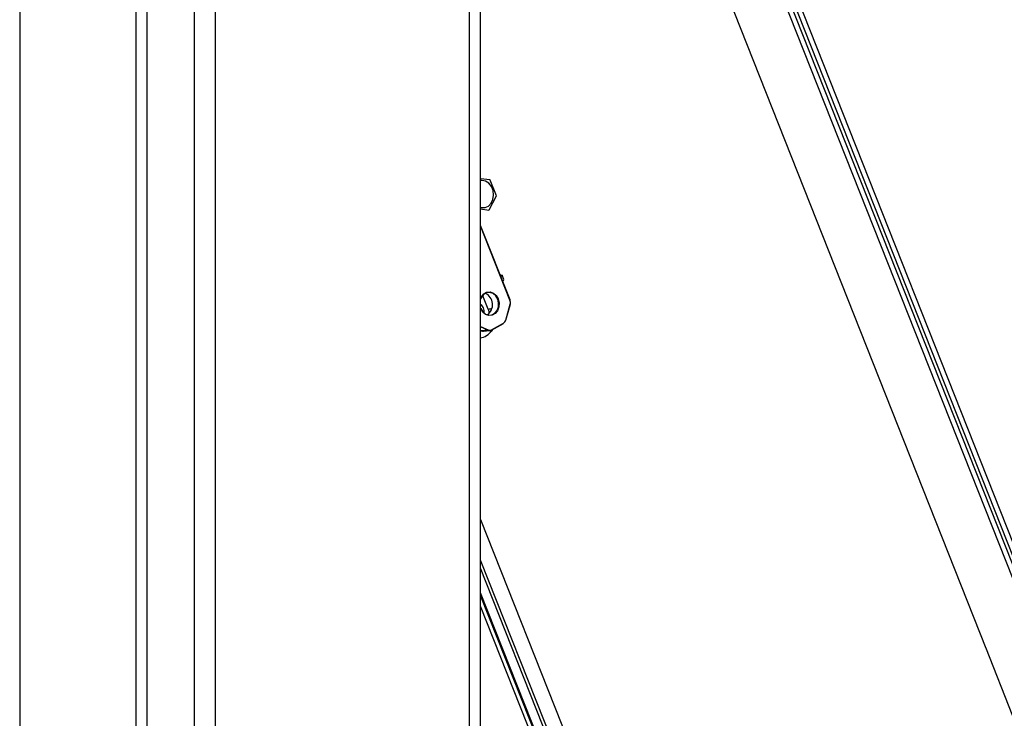
# Model space of a CAD drawing. Units: inches. Extents: x 0.4 to 16.6, y 0.2 to 10.8.
# Drawn here: x 2.7 to 3.1, y 2.6 to 2.9 of the extents above; entities that cross this region are included whole.
import ezdxf

# ---------------------------------------------------------------- set-up
doc = ezdxf.new("R2010")
doc.units = ezdxf.units.IN
doc.header["$MEASUREMENT"] = 0

msp = doc.modelspace()

# ---------------------------------------------------------------- linework, layer by layer
at = {"color": 7, "linetype": 'Continuous', "lineweight": 25}
for p, q in [((2.723148263949635, 3.126811421003315), (2.723148263949635, 1.531952285636455)), ((2.775304460129954, 3.095394975259873), (2.775304460129954, 1.279408209625966)), ((2.77077897673036, 3.09278246930204), (2.770778976730361, 1.5092158803633)), ((2.912200332967671, 2.561798418933106), (2.91220033296767, 3.006990137551322)), ((2.907674849568077, 2.559185912975273), (2.907674849568077, 3.004377631593489)), ((2.803475594292428, 2.459565426743464), (2.803475594292428, 2.947645004246982)), ((2.79465090166322, 2.918679191875778), (2.79465090166322, 2.457897649494055)), ((3.119588871063023, 2.622769257915166), (3.005109942465146, 2.912156174831517)), ((3.026406493563539, 2.914420972966155), (3.247781701692157, 2.354815028477571)), ((3.028188402652129, 2.915449647187052), (3.249563610780747, 2.355843702698468)), ((3.262739392279636, 2.331919139901629), (3.032976722846931, 2.912727427889355)), ((3.260957483191046, 2.330890465680733), (3.031194813758342, 2.911698753668459)), ((2.916105857289786, 2.815025393154397), (2.91220033296767, 2.81552699649726)), ((2.918717028866833, 2.808529261178502), (2.916169235644039, 2.814969730483335)), ((2.915655765587316, 2.802714141774946), (2.918713068079537, 2.808434724448477)), ((2.91220033296767, 2.803110415182592), (2.915588426445756, 2.802675267715983)), ((2.924302726634129, 2.765783325702857), (2.91220033296767, 2.796376505018384)), ((2.924247416628671, 2.765732915135978), (2.91220033296767, 2.796186278398453)), ((2.920554043724151, 2.775996060685075), (2.920274421709349, 2.775966324066474)), ((2.921761024984064, 2.774179936746088), (2.921080288254097, 2.775900745159737)), ((2.913018932271573, 2.767657193311063), (2.915199587164113, 2.762144798987151)), ((2.922510515975375, 2.757554259116734), (2.924336500888956, 2.764048218905599)), ((2.922570988871451, 2.75750411239649), (2.924396973785032, 2.763998072185354)), ((2.912263338258728, 2.762213410448826), (2.91220033296767, 2.762380331248852)), ((2.91220033296767, 2.754952067485978), (2.915323419183439, 2.753521809820302)), ((2.915190924791462, 2.753367175889963), (2.91220033296767, 2.75473675603773)), ((2.916682665133862, 2.753428947556166), (2.921588354779379, 2.756181372538362)), ((2.916696736457321, 2.753573806676314), (2.921602426102839, 2.756326231658508)), ((2.91220033296767, 2.753357683847226), (2.912639330660587, 2.753156639184309)), ((2.91220033296767, 2.753350533696767), (2.912615125608111, 2.753160574050229)), ((2.915190924791462, 2.753367175889963), (2.912639330660587, 2.753156639184309)), ((2.913454070827785, 2.753009156250096), (2.91600566495866, 2.75321969295575)), ((2.91220033296767, 2.675739726789652), (3.127005302027348, 2.132742439028134)), ((3.121216751480615, 2.130661623702341), (2.91220033296767, 2.659026255335343)), ((3.120047122581523, 2.130271545869852), (2.91220033296767, 2.655679517223179)), ((3.109806101574351, 2.146059339585776), (2.91220033296767, 2.645579424568753)), ((3.109081936629106, 2.146870480106571), (2.91220033296767, 2.644559976147025)), ((3.107824577799864, 2.145684575697982), (2.91220033296767, 2.640195642314711)), ((3.130539655925753, 2.5950871865676), (3.119444781788514, 2.623133495696057))]:
    msp.add_line(p, q, dxfattribs=at)
at = {"color": 7, "linetype": 'Continuous', "lineweight": 25, "flags": 128}
for points in [[(2.91220033296767, 2.803763048523928), (2.912565860068941, 2.803671282638312), (2.914031555929878, 2.803686158393599), (2.915390299152533, 2.804299657763325), (2.916494848825658, 2.805445298571355), (2.917225509853315, 2.806998932859692), (2.917503103775784, 2.808792200246073), (2.917297548984252, 2.810630772383776), (2.916631120529893, 2.812315411453292), (2.915576036276439, 2.813663560671573), (2.914246630974071, 2.814529127152125), (2.91278696631515, 2.814818313336135), (2.91220033296767, 2.814763067355189)], [(2.920554043724151, 2.775996060685075), (2.920802359424707, 2.776007353155549), (2.92097694260935, 2.775981155632135), (2.921071084144202, 2.775918474870969), (2.921081166222873, 2.775821719658548), (2.921006801396734, 2.775694608243426), (2.92085084746435, 2.775542025446001), (2.920619297647881, 2.775369834937608), (2.920532839476055, 2.775313079651113)], [(2.91220033296767, 2.766356845032343), (2.912526413219779, 2.767065348961136), (2.9134832817298, 2.768247454627787), (2.914723852898015, 2.768943499286606), (2.916098495532657, 2.769069529679213), (2.917441407444422, 2.76861034468025), (2.918590613637484, 2.76762132877744), (2.919407502884482, 2.766221771884982), (2.919793546286227, 2.764580481219367), (2.919702181311075, 2.762895420657737), (2.919144427923431, 2.761369833372672), (2.91818755941341, 2.76018772770602), (2.916946988245195, 2.759491683047202), (2.915572345610554, 2.759365652654594), (2.914229433698788, 2.759824837653557), (2.913080227505726, 2.760813853556368), (2.912263338258728, 2.762213410448826), (2.912263338258728, 2.762213410448826)], [(2.912287438358615, 2.762270542271672), (2.913077976339581, 2.760916132375745), (2.914190111365126, 2.759959020211735), (2.915489703537802, 2.759514647632093), (2.916820002861648, 2.759636612528164), (2.918020555605082, 2.760310204133473), (2.918946557388973, 2.761454177359265), (2.919486318731854, 2.762930552151264), (2.919574736449744, 2.764561255920583), (2.919201146060958, 2.766149601726017), (2.918410608079993, 2.767504011621944), (2.917298473054448, 2.768461123785953), (2.915998880881772, 2.768905496365596), (2.914668581557926, 2.768783531469524), (2.913468028814492, 2.768109939864215), (2.9125420270306, 2.766965966638423), (2.91220033296767, 2.766208159356853)], [(2.915219297159584, 2.762121284929967), (2.915218801970829, 2.762116565913481), (2.915455493025509, 2.762062532418862)], [(2.912615125608111, 2.753160574050231), (2.912622347235806, 2.753157999036298), (2.912639330660587, 2.753156639184309)], [(2.916682665133862, 2.753428947556166), (2.916679024404004, 2.753427109128299), (2.916662336156335, 2.753422886807117)]]:
    msp.add_lwpolyline(points, dxfattribs=at)
at = {"color": 7, "linetype": 'Continuous', "lineweight": 25}
for centre, radius, start, end in [((2.911989074236439, 2.810274048958068), 0.006286745929359712, 48.32407642299626, 49.09283853713315), ((2.909849507556373, 2.808853430685618), 0.008873444655871112, 357.2954120218109, 357.9063735373798), ((2.913160317748483, 2.806959091838134), 0.004924110168883234, 299.5449409282326, 300.4496825366067), ((2.920891605414405, 2.774441032933394), 0.0009077783909801558, 290.773830352634, 343.2844138882656), ((2.912045494655354, 2.763904877437307), 0.005075307543863294, 303.3390929248237, 66.09469619704272), ((2.915064468965903, 2.766541542754776), 0.004496046419290868, 274.989354289014, 292.7244132150317), ((2.924225548562721, 2.765812453088501), 8.248938234678812e-05, 285.3729890406721, 339.3249177737661), ((2.921766506573226, 2.764757024821441), 0.00266594760061399, 344.581112792343, 21.47268219167143), ((2.924325726788864, 2.763973690135373), 7.53035113669202e-05, 18.8919024614707, 81.77413885436333), ((2.921510866503655, 2.756262012583649), 0.0001118358161713703, 313.8581477060389, 35.04547246427753), ((2.920566409892527, 2.758042101398743), 0.002004379842614667, 301.1229445891648, 345.9134021875227), ((2.922499741875286, 2.757479730346509), 7.530351136553285e-05, 18.89190246158863, 81.77413885694197), ((2.913326354346749, 2.75462778848118), 0.001623663080516183, 244.967522428181, 274.511516321299), ((2.915124901147392, 2.753557825967027), 0.0002017587010784869, 289.1013781584442, 349.7169584502557), ((2.915872793676193, 2.754816944324287), 0.001602115379467362, 244.8110135787016, 299.5256070518782), ((2.915959830142521, 2.75487492702568), 0.001495307687510765, 244.8110135788731, 299.5256070517639), ((2.916605176858135, 2.753509587601453), 0.000111835816172576, 313.8581477073384, 35.04547246394122)]:
    msp.add_arc(centre, radius, start, end, dxfattribs=at)
for points, knots in [([(2.912200332967671, 2.76403665752522), (2.912377334366846, 2.763838173713091), (2.912968241345366, 2.763175549178729), (2.913484273725183, 2.761877222949064), (2.913615763638274, 2.760795458913248), (2.913660378698975, 2.760428411989364)], [0, 0, 0, 0, 0.2202960833791804, 0.735443299406613, 1, 1, 1, 1]), ([(2.915147346621334, 2.762094909891829), (2.91523040527986, 2.761913118951451), (2.915466962138321, 2.761395365660995), (2.915559105823676, 2.760736166707813), (2.915552315973343, 2.760297983004758), (2.915551695169114, 2.760257919338758)], [0, 0, 0, 0, 0.3295930005710779, 0.9387038771143038, 1, 1, 1, 1]), ([(2.912200332967671, 2.750186427185124), (2.912580694328548, 2.750288301880302), (2.913918355261138, 2.750646576441745), (2.915724276711058, 2.751816423429419), (2.916771747111223, 2.753175658528359), (2.917183481130578, 2.753709939335193)], [0, 0, 0, 0, 0.1942943756861636, 0.6832975756993425, 0.9999999999999999, 0.9999999999999999, 0.9999999999999999, 0.9999999999999999])]:
    msp.add_open_spline(points, degree=3, knots=knots, dxfattribs=at)

doc.saveas('drawing.dxf')
